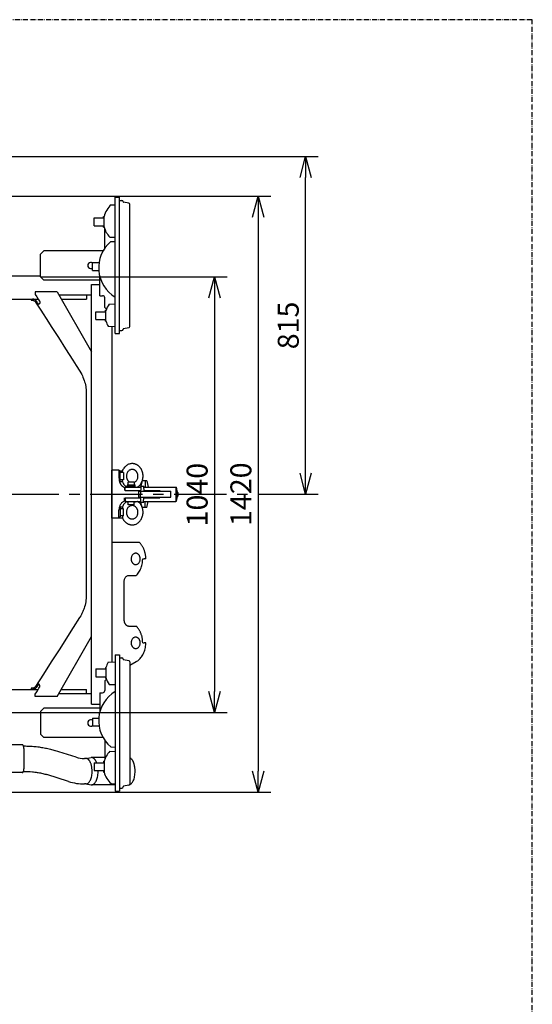
# Model space of a CAD drawing. Extents: x 0 to 7000, y 0 to 4950.
# Drawn here: x 5778 to 7000, y 2604 to 4950 of the extents above; entities that cross this region are included whole.
import ezdxf

# ---------------------------------------------------------------- set-up
doc = ezdxf.new("R2010")
doc.units = 0
doc.linetypes.add('CENTER', pattern=[2, 1.25, -0.25, 0.25, -0.25])
doc.linetypes.add('DASHDOT', pattern=[18.5, 12, -3, 0.5, -3])
doc.layers.get('0').update_dxf_attribs({"linetype": 'CONTINUOUS'})
doc.layers.get('Defpoints').update_dxf_attribs({"linetype": 'CONTINUOUS'})
doc.layers.add('001', color=7, linetype='CONTINUOUS')
doc.dimstyles.new('stype', dxfattribs={"dimtxt": 50, "dimasz": 50, "dimexe": 30, "dimexo": 0.625, "dimgap": 10, "dimtad": 1, "dimdec": 0, "dimdsep": 46, "dimtxsty": 'STANDARD', "dimblk": 'OPEN30', "dimcen": 2.5, "dimclrd": 7, "dimclre": 7, "dimclrt": 7, "dimadec": 0, "dimazin": 0, "dimtfac": 1, "dimtdec": 0, "dimtmove": 0, "dimatfit": 3, "dimfxl": 1, "dimarcsym": 0})

# ---------------------------------------------------------------- blocks, each defined once
blk = doc.blocks.new('_Open30')
at = {"color": 0, "linetype": 'ByBlock', "lineweight": -2}
for p, q in [((-1, 0.268), (0, 0)), ((0, 0), (-1, -0.268)), ((0, 0), (-1, 0))]:
    blk.add_line(p, q, dxfattribs=at)
blk = doc.blocks.new('*D2')
at = {"color": 7, "lineweight": -2}
for p, q in [((5495.9, 4623.8), (6489.8, 4623.8)), ((6459.8, 3869.5), (6459.8, 4573.8)), ((6434.5, 3819.5), (6489.8, 3819.5))]:
    blk.add_line(p, q, dxfattribs=at)
at = {"layer": 'Defpoints', "color": 0}
for p in [(5495.3, 4623.8), (6459.8, 4623.8), (6433.9, 3819.5)]:
    blk.add_point(p, dxfattribs=at)
at = {"color": 7, "lineweight": -2, "xscale": 50, "yscale": 50, "zscale": 50}
for p, rotation in [((6459.8, 4623.8), 90), ((6459.8, 3819.5), 270)]:
    blk.add_blockref('_Open30', p, dxfattribs=dict(at, rotation=rotation))
at = {"color": 7, "insert": (6424.8, 4221.6), "char_height": 50, "attachment_point": 5, "rotation": 90}
blk.add_mtext('815', dxfattribs=at)
blk = doc.blocks.new('*D12')
at = {"color": 7, "lineweight": -2}
for p, q in [((5828.6, 4337.5), (6272.6, 4337.5)), ((6242.6, 4287.5), (6242.6, 3349.5)), ((5828.6, 3299.5), (6272.6, 3299.5))]:
    blk.add_line(p, q, dxfattribs=at)
at = {"layer": 'Defpoints', "color": 0}
for p in [(5827.9, 4337.5), (5827.9, 3299.5), (6242.6, 3299.5)]:
    blk.add_point(p, dxfattribs=at)
at = {"color": 7, "lineweight": -2, "xscale": 50, "yscale": 50, "zscale": 50}
for p, rotation in [((6242.6, 4337.5), 90), ((6242.6, 3299.5), 270)]:
    blk.add_blockref('_Open30', p, dxfattribs=dict(at, rotation=rotation))
at = {"color": 7, "insert": (6207.6, 3818.5), "char_height": 50, "attachment_point": 5, "rotation": 90}
blk.add_mtext('1040', dxfattribs=at)
blk = doc.blocks.new('*D13')
at = {"color": 7, "lineweight": -2}
for p, q in [((5367.3, 4529.5), (6376.9, 4529.5)), ((6346.9, 4479.5), (6346.9, 3159.5)), ((5367.3, 3109.5), (6376.9, 3109.5))]:
    blk.add_line(p, q, dxfattribs=at)
at = {"layer": 'Defpoints', "color": 0}
for p in [(5366.7, 4529.5), (5366.7, 3109.5), (6346.9, 3109.5)]:
    blk.add_point(p, dxfattribs=at)
at = {"color": 7, "lineweight": -2, "xscale": 50, "yscale": 50, "zscale": 50}
for p, rotation in [((6346.9, 4529.5), 90), ((6346.9, 3109.5), 270)]:
    blk.add_blockref('_Open30', p, dxfattribs=dict(at, rotation=rotation))
at = {"color": 7, "insert": (6311.9, 3819.5), "char_height": 50, "attachment_point": 5, "rotation": 90}
blk.add_mtext('1420', dxfattribs=at)

msp = doc.modelspace()

# ---------------------------------------------------------------- linework, layer by layer
at = {"color": 7, "linetype": 'DASHDOT'}
for p, q in [((7000, 4950), (0, 4950)), ((7000, 0), (7000, 4950))]:
    msp.add_line(p, q, dxfattribs=at)
at = {"color": 7, "ltscale": 0.014375}
for p, q in [((5996.4, 4508.9), (6005.9, 4509.3)), ((5996.4, 3130), (6005.9, 3129.7))]:
    msp.add_line(p, q, dxfattribs=at)
at = {"color": 7, "ltscale": 0.015}
for p, q in [((6005.9, 4527), (6015.9, 4527)), ((6005.9, 4202), (6015.9, 4202)), ((6005.9, 3437), (6015.9, 3437)), ((6005.9, 3112), (6015.9, 3112))]:
    msp.add_line(p, q, dxfattribs=at)
at = {"color": 7, "ltscale": 0.4875}
for p, q in [((6005.9, 4202), (6005.9, 4527)), ((6015.9, 4202), (6015.9, 4527)), ((6005.9, 3437), (6005.9, 3112)), ((6015.9, 3437), (6015.9, 3112))]:
    msp.add_line(p, q, dxfattribs=at)
at = {"color": 7, "ltscale": 0.009}
for p, q in [((6015.9, 4519.5), (6021.9, 4519.5)), ((6015.9, 4209.5), (6021.9, 4209.5)), ((6015.9, 3429.5), (6021.9, 3429.5)), ((6015.9, 3119.5), (6021.9, 3119.5))]:
    msp.add_line(p, q, dxfattribs=at)
at = {"color": 7, "ltscale": 0.000256}
for p, q in [((6024.9, 4516.3), (6024.9, 4516.5)), ((6024.9, 4212.5), (6024.9, 4212.6)), ((6024.9, 3426.5), (6024.9, 3426.3)), ((6024.9, 3122.6), (6024.9, 3122.5))]:
    msp.add_line(p, q, dxfattribs=at)
at = {"color": 7, "ltscale": 0.019383}
for p, q in [((6038.4, 4512.9), (6025.7, 4515.3)), ((6038.4, 4216), (6025.7, 4213.6)), ((6038.4, 3422.9), (6025.7, 3425.3)), ((6038.4, 3126), (6025.7, 3123.6))]:
    msp.add_line(p, q, dxfattribs=at)
at = {"color": 7, "ltscale": 0.436534}
for p, q in [((6040.9, 4219), (6040.9, 4510)), ((6040.9, 3420), (6040.9, 3129))]:
    msp.add_line(p, q, dxfattribs=at)
at = {"color": 7, "ltscale": 0.00225}
for p, q in [((5977.9, 4481.5), (5979.4, 4481.5)), ((5977.9, 4455.5), (5979.4, 4455.5)), ((5982.4, 4258), (5983.9, 4258)), ((5982.4, 4232), (5983.9, 4232)), ((5982.4, 3407), (5983.9, 3407)), ((5982.4, 3381), (5983.9, 3381)), ((5977.9, 3183.5), (5979.4, 3183.5)), ((5977.9, 3157.5), (5979.4, 3157.5))]:
    msp.add_line(p, q, dxfattribs=at)
at = {"color": 7, "ltscale": 0.005624}
msp.add_line((5977.9, 4477.7), (5977.9, 4481.5), dxfattribs=at)
at = {"color": 7, "ltscale": 0.038999}
msp.add_line((5979.4, 4455.5), (5979.4, 4481.5), dxfattribs=at)
at = {"color": 7, "ltscale": 0.03375}
for p, q in [((5955.4, 4477.7), (5977.9, 4477.7)), ((5955.4, 4459.2), (5977.9, 4459.2)), ((5959.9, 4254.2), (5982.4, 4254.2)), ((5959.9, 4235.7), (5982.4, 4235.7)), ((5959.9, 3403.2), (5982.4, 3403.2)), ((5959.9, 3384.7), (5982.4, 3384.7)), ((5955.4, 3179.7), (5977.9, 3179.7)), ((5955.4, 3161.2), (5977.9, 3161.2))]:
    msp.add_line(p, q, dxfattribs=at)
at = {"color": 7, "ltscale": 0.02775}
for p, q in [((5955.4, 4459.2), (5955.4, 4477.7)), ((5951.9, 4352.7), (5951.9, 4371.2)), ((5959.9, 4235.7), (5959.9, 4254.2)), ((5959.9, 3403.2), (5959.9, 3384.7)), ((5951.9, 3286.2), (5951.9, 3267.7)), ((5955.4, 3179.7), (5955.4, 3161.2))]:
    msp.add_line(p, q, dxfattribs=at)
at = {"color": 7, "ltscale": 0.005625}
for p, q in [((5977.9, 4455.5), (5977.9, 4459.2)), ((5982.4, 4254.2), (5982.4, 4258)), ((5982.4, 4232), (5982.4, 4235.7)), ((5982.4, 3407), (5982.4, 3403.2)), ((5982.4, 3384.7), (5982.4, 3381)), ((5977.9, 3183.5), (5977.9, 3179.7)), ((5977.9, 3161.2), (5977.9, 3157.5))]:
    msp.add_line(p, q, dxfattribs=at)
at = {"color": 7, "ltscale": 0.069027}
for p, q in [((5980.9, 4405.6), (5980.9, 4451.6)), ((5980.9, 3233.4), (5980.9, 3187.3))]:
    msp.add_line(p, q, dxfattribs=at)
at = {"color": 7, "ltscale": 0.018981}
for p, q in [((5993.3, 4432), (6005.9, 4431.5)), ((5993.3, 3206.9), (6005.9, 3207.4))]:
    msp.add_line(p, q, dxfattribs=at)
at = {"color": 7, "ltscale": 0.01587}
for p, q in [((5995.4, 4421.4), (6005.9, 4421.8)), ((5995.4, 3217.5), (6005.9, 3217.1))]:
    msp.add_line(p, q, dxfattribs=at)
at = {"color": 7, "ltscale": 0.01697}
for p, q in [((5835.9, 4399.5), (5827.9, 4391.5)), ((5827.9, 4337.5), (5835.9, 4329.5)), ((5827.9, 3301.5), (5835.9, 3309.5)), ((5835.9, 3239.5), (5827.9, 3247.5))]:
    msp.add_line(p, q, dxfattribs=at)
at = {"color": 7, "ltscale": 0.081}
msp.add_line((5827.9, 4337.5), (5827.9, 4391.5), dxfattribs=at)
at = {"color": 7, "ltscale": 0.211671}
for p, q in [((5977, 4399.5), (5835.9, 4399.5)), ((5977, 3239.5), (5835.9, 3239.5))]:
    msp.add_line(p, q, dxfattribs=at)
at = {"color": 7, "ltscale": 0.023035}
for p, q in [((5951.9, 4371.2), (5967.2, 4371.2)), ((5951.9, 3267.7), (5967.2, 3267.7))]:
    msp.add_line(p, q, dxfattribs=at)
at = {"color": 7, "ltscale": 0.022044}
for p, q in [((5951.9, 4352.7), (5966.6, 4352.7)), ((5951.9, 3286.2), (5966.6, 3286.2))]:
    msp.add_line(p, q, dxfattribs=at)
at = {"color": 4, "ltscale": 0.315}
msp.add_line((5617.9, 4339.5), (5827.9, 4339.5), dxfattribs=at)
at = {"color": 7, "ltscale": 0.19944}
for p, q in [((5968.9, 4329.5), (5835.9, 4329.5)), ((5968.9, 3309.5), (5835.9, 3309.5))]:
    msp.add_line(p, q, dxfattribs=at)
at = {"color": 4}
for p, q in [((5949.7, 3319.5), (5949.7, 4319.5)), ((5997.9, 4219.2), (5997.9, 3419.7)), ((5079.1, 3354.5), (5822.3, 3354.5))]:
    msp.add_line(p, q, dxfattribs=at)
at = {"color": 4, "ltscale": 0.02874}
for p, q in [((5949.7, 4319.5), (5968.9, 4319.5)), ((5949.7, 3319.5), (5968.9, 3319.5))]:
    msp.add_line(p, q, dxfattribs=at)
at = {"color": 7, "ltscale": 0.069563}
msp.add_line((5968.9, 4292.5), (5968.9, 4338.8), dxfattribs=at)
at = {"color": 212, "ltscale": 0.24748}
for p, q in [((5867.2, 4301.5), (5949.7, 4158.6)), ((5867.2, 3337.5), (5949.7, 3480.3))]:
    msp.add_line(p, q, dxfattribs=at)
at = {"color": 212, "ltscale": 0.117692}
for p, q in [((5871.3, 4294.5), (5949.7, 4294.5)), ((5871.3, 3344.5), (5949.7, 3344.5))]:
    msp.add_line(p, q, dxfattribs=at)
at = {"color": 212, "ltscale": 0.015}
for p, q in [((5937.4, 4294.5), (5937.4, 4284.5)), ((5937.4, 3344.5), (5937.4, 3354.5))]:
    msp.add_line(p, q, dxfattribs=at)
at = {"color": 4, "ltscale": 0.376347}
msp.add_line((5571.4, 4284.5), (5822.3, 4284.5), dxfattribs=at)
at = {"color": 212, "ltscale": 0.090463}
for p, q in [((5877, 4284.5), (5937.4, 4284.5)), ((5877, 3354.5), (5937.4, 3354.5))]:
    msp.add_line(p, q, dxfattribs=at)
at = {"color": 7, "ltscale": 0.0105}
for p, q in [((5968.9, 4292.5), (5975.9, 4292.5)), ((5968.9, 3346.5), (5975.9, 3346.5))]:
    msp.add_line(p, q, dxfattribs=at)
at = {"color": 7, "ltscale": 0.03525}
for p, q in [((5980.9, 4264), (5980.9, 4287.5)), ((5980.9, 3375), (5980.9, 3351.5))]:
    msp.add_line(p, q, dxfattribs=at)
at = {"color": 7, "ltscale": 0.022236}
for p, q in [((5991.1, 4272.4), (6005.9, 4273)), ((5991.1, 3366.5), (6005.9, 3366))]:
    msp.add_line(p, q, dxfattribs=at)
at = {"color": 7, "ltscale": 0.008512}
for p, q in [((5984.9, 4260), (5980.9, 4264)), ((5984.9, 3379), (5980.9, 3375))]:
    msp.add_line(p, q, dxfattribs=at)
at = {"color": 7, "ltscale": 0.039}
for p, q in [((5983.9, 4232), (5983.9, 4258)), ((5983.9, 3407), (5983.9, 3381)), ((5979.4, 3183.5), (5979.4, 3157.5))]:
    msp.add_line(p, q, dxfattribs=at)
at = {"color": 7, "ltscale": 0.025353}
for p, q in [((5989, 4219.5), (6005.9, 4218.9)), ((5989, 3419.4), (6005.9, 3420))]:
    msp.add_line(p, q, dxfattribs=at)
at = {"color": 212}
msp.add_line((5936.8, 4060.3), (5936.8, 3578.7), dxfattribs=at)
at = {"color": 3, "ltscale": 0.171}
msp.add_line((5997.9, 3762.5), (5997.9, 3876.5), dxfattribs=at)
at = {"color": 3, "ltscale": 0.02625}
for p, q in [((6015.4, 3876.5), (5997.9, 3876.5)), ((6015.4, 3762.5), (5997.9, 3762.5))]:
    msp.add_line(p, q, dxfattribs=at)
at = {"color": 3, "ltscale": 0.028374}
for p, q in [((6014.4, 3876.5), (6014.4, 3857.5)), ((6014.4, 3762.5), (6014.4, 3781.4))]:
    msp.add_line(p, q, dxfattribs=at)
at = {"color": 3, "ltscale": 0.00525}
for p, q in [((6014.4, 3873.5), (6017.9, 3873.5)), ((6014.4, 3765.5), (6017.9, 3765.5))]:
    msp.add_line(p, q, dxfattribs=at)
at = {"color": 3, "ltscale": 0.0045}
for p, q in [((6015.4, 3876.5), (6015.4, 3873.5)), ((6015.4, 3762.5), (6015.4, 3765.5))]:
    msp.add_line(p, q, dxfattribs=at)
at = {"color": 3, "ltscale": 0.012}
for p, q in [((6015.4, 3875.5), (6023.4, 3875.5)), ((6025.9, 3871), (6017.9, 3871)), ((6025.9, 3854), (6017.9, 3854)), ((6027.9, 3836), (6027.9, 3828)), ((6029.4, 3828.5), (6029.4, 3836.5)), ((6027.9, 3803), (6027.9, 3811)), ((6029.4, 3810.5), (6029.4, 3802.5)), ((6025.9, 3785), (6017.9, 3785)), ((6015.4, 3763.5), (6023.4, 3763.5)), ((6025.9, 3768), (6017.9, 3768))]:
    msp.add_line(p, q, dxfattribs=at)
at = {"color": 3, "ltscale": 0.033}
for p, q in [((6017.9, 3851.5), (6017.9, 3873.5)), ((6017.9, 3787.5), (6017.9, 3765.5))]:
    msp.add_line(p, q, dxfattribs=at)
at = {"color": 3, "ltscale": 0.00675}
for p, q in [((6023.4, 3871), (6023.4, 3875.5)), ((6023.4, 3849.5), (6023.4, 3854)), ((6023.4, 3789.5), (6023.4, 3785)), ((6023.4, 3768), (6023.4, 3763.5))]:
    msp.add_line(p, q, dxfattribs=at)
at = {"color": 3, "ltscale": 0.0255}
for p, q in [((6025.9, 3871), (6025.9, 3854)), ((6025.9, 3768), (6025.9, 3785))]:
    msp.add_line(p, q, dxfattribs=at)
at = {"color": 3, "ltscale": 0.0015}
for p, q in [((6015.4, 3857.5), (6014.4, 3857.5)), ((6015.4, 3781.4), (6014.4, 3781.4))]:
    msp.add_line(p, q, dxfattribs=at)
at = {"color": 3, "ltscale": 0.004013}
for p, q in [((6015.4, 3857.5), (6015.4, 3854.9)), ((6015.4, 3781.4), (6015.4, 3784.1))]:
    msp.add_line(p, q, dxfattribs=at)
at = {"color": 3, "ltscale": 0.003364}
for p, q in [((6015.7, 3851.5), (6017.9, 3851.5)), ((6015.7, 3787.5), (6017.9, 3787.5))]:
    msp.add_line(p, q, dxfattribs=at)
at = {"color": 3, "ltscale": 0.011015}
for p, q in [((6016.1, 3849.5), (6023.4, 3849.5)), ((6016.1, 3789.5), (6023.4, 3789.5))]:
    msp.add_line(p, q, dxfattribs=at)
at = {"color": 3, "ltscale": 0.021}
for p, q in [((6050.9, 3848.5), (6036.9, 3848.5)), ((6061.3, 3826.5), (6061.3, 3812.5)), ((6138.2, 3812.5), (6138.2, 3826.5)), ((6050.9, 3794.2), (6036.9, 3794.2))]:
    msp.add_line(p, q, dxfattribs=at)
at = {"color": 3, "ltscale": 0.009574}
for p, q in [((6036.9, 3842.1), (6036.9, 3848.5)), ((6050.9, 3848.5), (6050.9, 3842.1))]:
    msp.add_line(p, q, dxfattribs=at)
at = {"color": 3, "ltscale": 0.022465}
for p, q in [((6069.9, 3851), (6066.2, 3836.5)), ((6069.9, 3788), (6066.2, 3802.5))]:
    msp.add_line(p, q, dxfattribs=at)
at = {"color": 3, "ltscale": 0.016622}
for p, q in [((6081, 3851), (6069.9, 3851)), ((6081, 3788), (6069.9, 3788))]:
    msp.add_line(p, q, dxfattribs=at)
at = {"color": 3, "ltscale": 0.02175}
for p, q in [((6076.9, 3851), (6076.9, 3836.5)), ((6076.9, 3788), (6076.9, 3802.5))]:
    msp.add_line(p, q, dxfattribs=at)
at = {"color": 3, "ltscale": 0.022466}
for p, q in [((6081, 3851), (6084.8, 3836.5)), ((6081, 3788), (6084.8, 3802.5))]:
    msp.add_line(p, q, dxfattribs=at)
at = {"color": 3, "ltscale": 0.00225}
for p, q in [((6029.4, 3830), (6027.9, 3830)), ((6029.4, 3809), (6027.9, 3809))]:
    msp.add_line(p, q, dxfattribs=at)
at = {"color": 3, "ltscale": 0.056634}
for p, q in [((6029.4, 3836.5), (6067.2, 3836.5)), ((6029.4, 3802.5), (6067.2, 3802.5))]:
    msp.add_line(p, q, dxfattribs=at)
at = {"color": 3, "ltscale": 0.055897}
for p, q in [((6029.4, 3828.5), (6066.7, 3828.5)), ((6029.4, 3810.5), (6066.7, 3810.5))]:
    msp.add_line(p, q, dxfattribs=at)
at = {"color": 3, "ltscale": 0.030001}
for p, q in [((6033.9, 3839.5), (6053.9, 3839.5)), ((6053.9, 3801.3), (6033.9, 3801.3))]:
    msp.add_line(p, q, dxfattribs=at)
at = {"color": 3, "ltscale": 0.010501}
msp.add_line((6040.5, 3837.1), (6033.9, 3839.5), dxfattribs=at)
at = {"color": 3, "ltscale": 0.003946}
msp.add_line((6036.9, 3842.1), (6034.4, 3841.3), dxfattribs=at)
at = {"color": 3, "ltscale": 0.0285}
for p, q in [((6053.4, 3841.3), (6034.4, 3841.3)), ((6053.4, 3839.5), (6034.4, 3839.5))]:
    msp.add_line(p, q, dxfattribs=at)
at = {"color": 3, "ltscale": 0.0027}
for p, q in [((6034.4, 3841.3), (6034.4, 3839.5)), ((6053.4, 3839.5), (6053.4, 3841.3))]:
    msp.add_line(p, q, dxfattribs=at)
at = {"color": 3, "ltscale": 0.002861}
for p, q in [((6036.9, 3836.5), (6036.9, 3838.4)), ((6050.9, 3836.5), (6050.9, 3838.4))]:
    msp.add_line(p, q, dxfattribs=at)
at = {"color": 3, "ltscale": 0.0105}
msp.add_line((6047.4, 3837.1), (6053.9, 3839.5), dxfattribs=at)
at = {"color": 3, "ltscale": 0.003945}
msp.add_line((6050.9, 3842.1), (6053.4, 3841.3), dxfattribs=at)
at = {"color": 3, "ltscale": 0.11538}
for p, q in [((6061.3, 3826.5), (6138.2, 3826.5)), ((6061.3, 3812.5), (6138.2, 3812.5))]:
    msp.add_line(p, q, dxfattribs=at)
at = {"color": 3, "ltscale": 0.028554}
for p in [(6067.3, 3838.5), (6067.3, 3800.5)]:
    msp.add_line(p, (6066.1, 3819.5), dxfattribs=at)
at = {"color": 3, "ltscale": 0.00975}
for p, q in [((6067.3, 3838.5), (6073.8, 3838.5)), ((6067.3, 3800.5), (6073.8, 3800.5))]:
    msp.add_line(p, q, dxfattribs=at)
at = {"color": 3, "ltscale": 0.018034}
for p, q in [((6073.7, 3838.5), (6074.4, 3826.5)), ((6073.7, 3800.5), (6074.4, 3812.5))]:
    msp.add_line(p, q, dxfattribs=at)
at = {"color": 3, "ltscale": 0.114313}
for p, q in [((6073.8, 3836.5), (6150, 3836.5)), ((6073.8, 3802.5), (6150, 3802.5))]:
    msp.add_line(p, q, dxfattribs=at)
at = {"color": 3, "ltscale": 0.056576}
for p, q in [((6074.3, 3828.5), (6112, 3828.5)), ((6074.3, 3810.5), (6112, 3810.5))]:
    msp.add_line(p, q, dxfattribs=at)
at = {"color": 3, "ltscale": 0.003}
for p, q in [((6112, 3828.5), (6112, 3826.5)), ((6112, 3810.5), (6112, 3812.5))]:
    msp.add_line(p, q, dxfattribs=at)
at = {"color": 3, "ltscale": 0.051}
msp.add_line((6150, 3836.5), (6150, 3802.5), dxfattribs=at)
at = {"color": 3, "ltscale": 0.002707}
for p, q in [((6150, 3836), (6151.8, 3836)), ((6150, 3803), (6151.8, 3803))]:
    msp.add_line(p, q, dxfattribs=at)
at = {"color": 3, "ltscale": 0.0018}
for p, q in [((6033.9, 3802.5), (6033.9, 3801.3)), ((6053.9, 3801.3), (6053.9, 3802.5))]:
    msp.add_line(p, q, dxfattribs=at)
at = {"color": 3, "ltscale": 0.004621}
msp.add_line((6033.9, 3801.3), (6036.9, 3800.6), dxfattribs=at)
at = {"color": 3, "ltscale": 0.009604}
for p, q in [((6036.9, 3794.2), (6036.9, 3800.6)), ((6050.9, 3794.2), (6050.9, 3800.6))]:
    msp.add_line(p, q, dxfattribs=at)
at = {"color": 3, "ltscale": 0.00462}
msp.add_line((6050.9, 3800.6), (6053.9, 3801.3), dxfattribs=at)
at = {"color": 7, "ltscale": 0.097359}
msp.add_line((5997.9, 3705.5), (6062.8, 3705.5), dxfattribs=at)
at = {"color": 7, "ltscale": 0.00479}
for p, q in [((6071.4, 3665.5), (6074.6, 3665.5)), ((6071.4, 3465.5), (6074.6, 3465.5))]:
    msp.add_line(p, q, dxfattribs=at)
at = {"color": 7, "ltscale": 0.006321}
for p, q in [((6078.8, 3665.5), (6074.6, 3665.5)), ((6078.8, 3465.5), (6074.6, 3465.5))]:
    msp.add_line(p, q, dxfattribs=at)
at = {"color": 7, "ltscale": 0.025151}
for p, q in [((6038.7, 3625.5), (6055.4, 3625.5)), ((6038.7, 3505.5), (6055.4, 3505.5))]:
    msp.add_line(p, q, dxfattribs=at)
at = {"color": 7, "ltscale": 0.135}
msp.add_line((6026.7, 3610.5), (6026.7, 3520.5), dxfattribs=at)
at = {"color": 7, "ltscale": 0.025515}
msp.add_line((6055.6, 3420.1), (6040.9, 3411.6), dxfattribs=at)
at = {"color": 7, "ltscale": 0.069562}
msp.add_line((5968.9, 3346.5), (5968.9, 3300.1), dxfattribs=at)
at = {"color": 4, "ltscale": 0.314999}
msp.add_line((5617.9, 3299.5), (5827.9, 3299.5), dxfattribs=at)
at = {"color": 7, "ltscale": 0.081001}
msp.add_line((5827.9, 3301.5), (5827.9, 3247.5), dxfattribs=at)
at = {"color": 30, "ltscale": 0.036455}
msp.add_line((5784.4, 3222.7), (5760.1, 3222.7), dxfattribs=at)
at = {"color": 30, "ltscale": 0.002214}
msp.add_line((5787.2, 3219.7), (5788.7, 3219.7), dxfattribs=at)
at = {"color": 30, "ltscale": 0.07275}
msp.add_line((5788.2, 3213.7), (5788.2, 3165.2), dxfattribs=at)
at = {"color": 30, "ltscale": 0.081826}
msp.add_line((5913.1, 3192.7), (5861.1, 3209.1), dxfattribs=at)
at = {"color": 7, "ltscale": 0.019128}
for p, q in [((5936, 3189.7), (5948.5, 3191.9)), ((5936, 3129.2), (5948.5, 3127.1))]:
    msp.add_line(p, q, dxfattribs=at)
at = {"color": 7, "ltscale": 0.046708}
msp.add_line((5980.9, 3192), (5949.8, 3192), dxfattribs=at)
at = {"color": 7, "ltscale": 0.006207}
for p, q in [((5936.5, 3189.7), (5932.4, 3189.7)), ((5936.5, 3129.2), (5932.4, 3129.2))]:
    msp.add_line(p, q, dxfattribs=at)
at = {"color": 30, "ltscale": 0.036454}
msp.add_line((5784.4, 3156.2), (5760.1, 3156.2), dxfattribs=at)
at = {"color": 30, "ltscale": 0.002213}
msp.add_line((5787.2, 3159.2), (5788.7, 3159.2), dxfattribs=at)
at = {"color": 30, "ltscale": 0.081827}
msp.add_line((5894.9, 3135), (5842.9, 3151.4), dxfattribs=at)
at = {"color": 7, "ltscale": 0.084268}
msp.add_line((6005.9, 3127), (5949.8, 3127), dxfattribs=at)
at = {"color": 212}
for points in [[(5867.2, 4301.5), (5841.4, 4301.5), (5815.5, 4301.5), (5815.5, 4301.5), (5815.4, 4301.4), (5815.3, 4301.4), (5815.3, 4301.3), (5815.2, 4301.2), (5815.2, 4298.4), (5815.2, 4295.7), (5815.2, 4295.6), (5815.3, 4295.5), (5818.8, 4290), (5822.3, 4284.5), (5824, 4281.8), (5825.7, 4279.2), (5826.1, 4278.5), (5826.3, 4277.8), (5826.5, 4276.9), (5826.5, 4276.2), (5826.4, 4275.8), (5826.3, 4275.4), (5826.2, 4275.1), (5826.1, 4274.7), (5826, 4274.4), (5825.8, 4274), (5825.6, 4273.7), (5825.4, 4273.4), (5825.1, 4273.2), (5824.9, 4272.9), (5824.6, 4272.7), (5824.3, 4272.4), (5823.8, 4272.1), (5823.3, 4271.8)], [(5805.2, 4284.5), (5805.2, 4283.2), (5805.2, 4281.9), (5805.2, 4281.8), (5805.3, 4281.7), (5805.4, 4281.6), (5805.5, 4281.6), (5807.1, 4281.6), (5808.6, 4281.6), (5809.4, 4281.5), (5810.1, 4281.5), (5810.7, 4281.3), (5811.2, 4281.2), (5812.4, 4280.8), (5813, 4280.4), (5813.9, 4279.9), (5814.7, 4279.2), (5815.5, 4278.4), (5815.9, 4278), (5816.2, 4277.5), (5816.3, 4277.4), (5828.6, 4258.1), (5847.2, 4229), (5853.5, 4219.2), (5870.5, 4192.5), (5887.5, 4165.8), (5904.5, 4139.2), (5913.1, 4125.8), (5921.5, 4112.5), (5923.8, 4108.7), (5926, 4104.8), (5926.8, 4103.1), (5927.6, 4101.5), (5929.1, 4098.1), (5930.6, 4094.5), (5931.9, 4090.7), (5932.9, 4087.5), (5933.9, 4083.8), (5934.8, 4080), (5935.5, 4076.2), (5935.8, 4074.2), (5936.1, 4072.2), (5936.3, 4070.3), (5936.5, 4068.3), (5936.6, 4066.4), (5936.7, 4064.4), (5936.8, 4060.4), (5936.8, 4060.3)], [(5823.3, 4271.8), (5821, 4275.4), (5818.8, 4278.9), (5818.3, 4279.6), (5817.8, 4280.2), (5816.9, 4281.2), (5816.7, 4281.4), (5815.6, 4282.2), (5814.5, 4283), (5814.4, 4283), (5813.2, 4283.6), (5811.9, 4284), (5811.2, 4284.2), (5810.5, 4284.3), (5809.8, 4284.4), (5809.1, 4284.5), (5808.6, 4284.5)], [(5936.8, 3578.7), (5936.8, 3576.7), (5936.7, 3574.7), (5936.5, 3570.8), (5936.1, 3566.9), (5935.6, 3563), (5934.8, 3559.1), (5934, 3555.3), (5932.9, 3551.5), (5931.8, 3547.7), (5931.1, 3545.8), (5930.4, 3544), (5929.7, 3542.1), (5928.9, 3540.3), (5928.1, 3538.5), (5927.3, 3536.7), (5926.4, 3535), (5925.5, 3533.2), (5924.6, 3531.5), (5923.6, 3529.8), (5921.6, 3526.4), (5921.3, 3526), (5921, 3525.5), (5905.9, 3501.8), (5872.1, 3449), (5853.5, 3419.8), (5834.9, 3390.7), (5816.3, 3361.6), (5816, 3361.1), (5815.6, 3360.6), (5814.8, 3359.8), (5814.7, 3359.7), (5813.9, 3359), (5813, 3358.5), (5811.9, 3358), (5811.4, 3357.8), (5810.8, 3357.6), (5809.6, 3357.4), (5808.6, 3357.4), (5807.2, 3357.4), (5805.7, 3357.4), (5805.5, 3357.4), (5805.4, 3357.3), (5805.3, 3357.3), (5805.2, 3357.2), (5805.2, 3357.1), (5805.2, 3355.8), (5805.2, 3354.5)], [(5823.3, 3367.1), (5821, 3363.6), (5818.8, 3360), (5818.3, 3359.3), (5817.8, 3358.7), (5816.9, 3357.7), (5816.7, 3357.5), (5815.6, 3356.7), (5814.5, 3356), (5814.4, 3355.9), (5813.2, 3355.3), (5811.8, 3354.9), (5811.2, 3354.7), (5810.5, 3354.6), (5809.8, 3354.5), (5809.1, 3354.5), (5808.6, 3354.5)], [(5867.2, 3337.5), (5841.4, 3337.5), (5821.6, 3337.5), (5815.5, 3337.5), (5815.5, 3337.5), (5815.4, 3337.5), (5815.3, 3337.6), (5815.3, 3337.7), (5815.2, 3337.8), (5815.2, 3340.5), (5815.2, 3343.2), (5815.2, 3343.3), (5815.3, 3343.4), (5818.8, 3348.9), (5822.3, 3354.5), (5824, 3357.1), (5825.7, 3359.7), (5826.1, 3360.4), (5826.3, 3361.2), (5826.5, 3362), (5826.5, 3362.8), (5826.4, 3363.1), (5826.3, 3363.5), (5826.2, 3363.9), (5826.1, 3364.2), (5826, 3364.6), (5825.8, 3364.9), (5825.6, 3365.2), (5825.4, 3365.5), (5825.1, 3365.8), (5824.9, 3366), (5824.6, 3366.3), (5824.3, 3366.5), (5823.8, 3366.8), (5823.3, 3367.1)]]:
    msp.add_lwpolyline(points, dxfattribs=at)
at = {"color": 3}
for points in [[(6059.3, 3836.5), (6061, 3837.7), (6062.5, 3839), (6064, 3840.5), (6065.4, 3842.1), (6066.7, 3843.8), (6067.9, 3845.6), (6068.9, 3847.6), (6069.8, 3849.7), (6070.6, 3851.8), (6071.3, 3854), (6071.8, 3856.3), (6072.1, 3858.6), (6072.3, 3860.9), (6072.3, 3863.3), (6072.3, 3864.5), (6072.2, 3865.6), (6072.1, 3866.8), (6071.9, 3868), (6071.7, 3869.1), (6071.4, 3870.3), (6071.2, 3871.4), (6070.8, 3872.5), (6070.5, 3873.6), (6070.1, 3874.7), (6069.7, 3875.7), (6069.2, 3876.8), (6068.7, 3877.8), (6068.2, 3878.8), (6067.6, 3879.7), (6067, 3880.6), (6066.4, 3881.5), (6065.7, 3882.4), (6065.1, 3883.3), (6064.4, 3884.1), (6063.7, 3884.8), (6062.9, 3885.6), (6062.1, 3886.3), (6061.4, 3887), (6060.5, 3887.6), (6059.7, 3888.2), (6058.9, 3888.7), (6058, 3889.3), (6057.2, 3889.7), (6056.3, 3890.2), (6055.4, 3890.6), (6054.5, 3891), (6053.6, 3891.3), (6052.6, 3891.6), (6051.7, 3891.8), (6050.8, 3892), (6049.8, 3892.2), (6048.9, 3892.3), (6047.9, 3892.4), (6047, 3892.5), (6046, 3892.5), (6045.1, 3892.4), (6043.2, 3892.2), (6041.3, 3891.9), (6039.5, 3891.4), (6037.6, 3890.7), (6035.9, 3889.9), (6034.1, 3888.9), (6032.5, 3887.8), (6030.9, 3886.6), (6029.3, 3885.1), (6027.9, 3883.6), (6026.6, 3881.9), (6025.3, 3880.1), (6024.2, 3878.2), (6023.2, 3876.2), (6022.9, 3875.3)], [(6050.9, 3847.4), (6052.2, 3848), (6053.5, 3848.7), (6054.6, 3849.6), (6055.7, 3850.7), (6056.7, 3851.9), (6057.6, 3853.2), (6058.4, 3854.6), (6059.1, 3856.1), (6059.6, 3857.7), (6059.9, 3859.4), (6060.2, 3861.1), (6060.2, 3862.8), (6060.2, 3863.7), (6060.1, 3864.5), (6060, 3865.4), (6059.8, 3866.2), (6059.6, 3867), (6059.4, 3867.9), (6059.1, 3868.6), (6058.8, 3869.4), (6058.5, 3870.2), (6058.1, 3870.9), (6057.7, 3871.6), (6057.3, 3872.3), (6056.8, 3872.9), (6056.3, 3873.6), (6055.8, 3874.2), (6055.3, 3874.7), (6054.7, 3875.2), (6054.1, 3875.7), (6053.5, 3876.1), (6052.9, 3876.6), (6052.3, 3876.9), (6051.6, 3877.3), (6051, 3877.5), (6050.3, 3877.8), (6049.6, 3878), (6049, 3878.2), (6048.3, 3878.3), (6047.6, 3878.4), (6046.9, 3878.5), (6046.2, 3878.5), (6045.5, 3878.4), (6044.8, 3878.4), (6043.4, 3878.1), (6042.1, 3877.7), (6040.8, 3877.1), (6039.5, 3876.4), (6038.3, 3875.5), (6037.2, 3874.5), (6036.2, 3873.4), (6035.3, 3872.1), (6034.5, 3870.7), (6033.8, 3869.2), (6033.2, 3867.6), (6032.8, 3866), (6032.6, 3864.3), (6032.5, 3862.6), (6032.5, 3861.7), (6032.6, 3860.9), (6032.7, 3860), (6032.8, 3859.2), (6033, 3858.3), (6033.2, 3857.5), (6033.4, 3856.7), (6033.7, 3855.9), (6034, 3855.1), (6034.4, 3854.4), (6034.8, 3853.7), (6035.2, 3853), (6035.6, 3852.3), (6036.1, 3851.7), (6036.6, 3851.1), (6037.1, 3850.5), (6037.7, 3850), (6038.3, 3849.5), (6038.9, 3849), (6039.5, 3848.6), (6039.6, 3848.5)], [(6015.4, 3854.9), (6015.4, 3853.9), (6015.5, 3853), (6015.6, 3852), (6015.7, 3851.1), (6015.9, 3850.2), (6016.1, 3849.2), (6016.4, 3848.3), (6016.7, 3847.5), (6017, 3846.6), (6017.4, 3845.8), (6017.8, 3844.9), (6018.2, 3844.1), (6018.7, 3843.4), (6019.1, 3842.6), (6019.7, 3841.9), (6020.2, 3841.2), (6020.8, 3840.6), (6021.4, 3840), (6022, 3839.4), (6022.6, 3838.9), (6023.3, 3838.4), (6024, 3837.9), (6024.7, 3837.4), (6025.4, 3837), (6026.1, 3836.7), (6026.8, 3836.4), (6027.9, 3836)], [(6022.9, 3849.6), (6023.3, 3848.6), (6023.8, 3847.6), (6024.3, 3846.6), (6024.9, 3845.6), (6025.4, 3844.7), (6026, 3843.7), (6026.7, 3842.9), (6027.3, 3842), (6028, 3841.2), (6028.7, 3840.4), (6029.5, 3839.6), (6030.2, 3838.9), (6031, 3838.2), (6031.8, 3837.6), (6033.4, 3836.5)], [(6027.9, 3803), (6026.4, 3802.4), (6025, 3801.7), (6023.6, 3800.8), (6022.3, 3799.8), (6021.1, 3798.7), (6020, 3797.4), (6018.9, 3796), (6018, 3794.4), (6017.2, 3792.8), (6016.6, 3791.1), (6016.1, 3789.3), (6015.7, 3787.5), (6015.5, 3785.6), (6015.4, 3784.1)], [(6033.4, 3802.5), (6031.7, 3801.3), (6030.2, 3799.9), (6028.7, 3798.5), (6027.3, 3796.9), (6026, 3795.1), (6024.8, 3793.3), (6023.8, 3791.3), (6022.9, 3789.3)], [(6022.9, 3763.6), (6023.3, 3762.6), (6023.8, 3761.6), (6024.3, 3760.6), (6024.9, 3759.6), (6025.4, 3758.7), (6026, 3757.7), (6026.7, 3756.9), (6027.3, 3756), (6028, 3755.2), (6028.7, 3754.4), (6029.5, 3753.6), (6030.2, 3752.9), (6031, 3752.2), (6031.8, 3751.6), (6032.6, 3751), (6033.5, 3750.4), (6034.3, 3749.9), (6035.2, 3749.4), (6036.1, 3748.9), (6037, 3748.5), (6037.9, 3748.1), (6038.8, 3747.8), (6039.7, 3747.5), (6040.6, 3747.2), (6041.6, 3747), (6042.5, 3746.8), (6043.4, 3746.7), (6044.4, 3746.6), (6045.3, 3746.5), (6046.3, 3746.5), (6047.2, 3746.5), (6048.2, 3746.5), (6050.1, 3746.8), (6051.9, 3747.2), (6053.8, 3747.7), (6055.6, 3748.4), (6057.4, 3749.3), (6059.1, 3750.3), (6060.7, 3751.5), (6062.3, 3752.8), (6063.8, 3754.2), (6065.2, 3755.8), (6066.5, 3757.5), (6067.7, 3759.4), (6068.8, 3761.3), (6069.7, 3763.4), (6070.5, 3765.5), (6071.2, 3767.7), (6071.7, 3769.9), (6072.1, 3772.3), (6072.3, 3774.6), (6072.3, 3777), (6072.3, 3778.1), (6072.2, 3779.3), (6072.1, 3780.5), (6071.9, 3781.6), (6071.7, 3782.8), (6071.5, 3783.9), (6071.2, 3785.1), (6070.9, 3786.2), (6070.6, 3787.3), (6070.2, 3788.4), (6069.8, 3789.4), (6069.3, 3790.5), (6068.8, 3791.5), (6068.3, 3792.5), (6067.8, 3793.4), (6067.2, 3794.4), (6066.6, 3795.3), (6065.9, 3796.2), (6065.3, 3797), (6064.6, 3797.8), (6063.9, 3798.6), (6063.1, 3799.4), (6062.4, 3800.1), (6061.6, 3800.8), (6060.8, 3801.4), (6060, 3802), (6059.3, 3802.5)]]:
    msp.add_lwpolyline(points, dxfattribs=at)
msp.add_lwpolyline([(6046.3, 3792.5), (6045.7, 3792.4), (6045, 3792.4), (6043.6, 3792.1), (6042.2, 3791.7), (6040.9, 3791.2), (6039.7, 3790.5), (6038.5, 3789.6), (6037.3, 3788.6), (6036.3, 3787.5), (6035.4, 3786.2), (6034.5, 3784.8), (6033.8, 3783.4), (6033.3, 3781.8), (6032.9, 3780.1), (6032.6, 3778.5), (6032.5, 3776.7), (6032.5, 3775.9), (6032.5, 3775), (6032.6, 3774.2), (6032.8, 3773.3), (6032.9, 3772.5), (6033.1, 3771.7), (6033.4, 3770.9), (6033.6, 3770.1), (6034, 3769.3), (6034.3, 3768.5), (6034.7, 3767.8), (6035.1, 3767.1), (6035.5, 3766.5), (6036, 3765.8), (6036.5, 3765.2), (6037, 3764.6), (6037.6, 3764.1), (6038.1, 3763.6), (6038.7, 3763.1), (6039.3, 3762.7), (6040, 3762.3), (6040.6, 3761.9), (6041.2, 3761.6), (6041.9, 3761.3), (6042.6, 3761.1), (6043.2, 3760.9), (6043.9, 3760.7), (6044.6, 3760.6), (6045.3, 3760.5), (6046, 3760.5), (6046.7, 3760.5), (6047.4, 3760.5), (6048.8, 3760.7), (6050.1, 3761.1), (6051.4, 3761.6), (6052.7, 3762.3), (6053.9, 3763.1), (6055.1, 3764), (6056.1, 3765.1), (6057.1, 3766.4), (6058, 3767.7), (6058.7, 3769.2), (6059.3, 3770.7), (6059.7, 3772.4), (6060, 3774), (6060.2, 3775.7), (6060.2, 3776.6), (6060.2, 3777.5), (6060.1, 3778.3), (6060, 3779.2), (6059.9, 3780), (6059.7, 3780.8), (6059.5, 3781.7), (6059.2, 3782.5), (6058.9, 3783.2), (6058.6, 3784), (6058.2, 3784.7), (6057.8, 3785.5), (6057.4, 3786.1), (6056.9, 3786.8), (6056.4, 3787.4), (6055.9, 3788), (6055.4, 3788.6), (6054.8, 3789.1), (6054.3, 3789.6), (6053.7, 3790), (6053.1, 3790.5), (6052.4, 3790.8), (6051.8, 3791.2), (6051.1, 3791.5), (6050.5, 3791.7), (6049.8, 3792), (6049.1, 3792.1), (6048.4, 3792.3), (6047.8, 3792.4), (6047.1, 3792.4)], close=True, dxfattribs=at)
at = {"color": 7}
for points in [[(6078.8, 3665.5), (6078.7, 3668.6), (6078.6, 3670.2), (6078.5, 3671.8), (6078.3, 3673.3), (6078.1, 3674.9), (6077.8, 3676.4), (6077.5, 3678), (6077.2, 3679.5), (6076.8, 3681), (6076.4, 3682.5), (6076, 3683.9), (6075.5, 3685.4), (6075, 3686.8), (6074.4, 3688.2), (6073.9, 3689.6), (6073.2, 3690.9), (6072.6, 3692.3), (6071.9, 3693.5), (6071.2, 3694.8), (6070.5, 3696), (6069.7, 3697.2), (6068.9, 3698.4), (6068.1, 3699.5), (6067.3, 3700.6), (6066.4, 3701.7), (6065.5, 3702.7), (6064.6, 3703.7), (6062.8, 3705.5)], [(6055.4, 3625.5), (6057.3, 3627.3), (6059, 3629.3), (6060.7, 3631.4), (6062.3, 3633.7), (6063.8, 3636.1), (6065.2, 3638.7), (6066.4, 3641.3), (6067.6, 3644.1), (6068.6, 3646.9), (6069.4, 3649.9), (6070.1, 3652.9), (6070.7, 3655.9), (6071.1, 3659.1), (6071.3, 3662.2), (6071.4, 3665.4), (6071.4, 3665.5)], [(6038.7, 3625.5), (6038, 3625.4), (6037.4, 3625.4), (6036.2, 3625.1), (6035, 3624.7), (6033.8, 3624.2), (6032.7, 3623.5), (6031.6, 3622.6), (6030.6, 3621.6), (6029.7, 3620.4), (6028.9, 3619.1), (6028.2, 3617.7), (6027.6, 3616.2), (6027.1, 3614.5), (6026.8, 3612.9), (6026.7, 3611.1), (6026.7, 3610.5)], [(6026.7, 3520.5), (6026.7, 3519.6), (6026.8, 3518.7), (6026.9, 3517.9), (6027, 3517), (6027.2, 3516.2), (6027.4, 3515.4), (6027.6, 3514.6), (6027.9, 3513.8), (6028.3, 3513), (6028.6, 3512.3), (6029, 3511.6), (6029.4, 3511), (6029.8, 3510.3), (6030.3, 3509.7), (6030.8, 3509.2), (6031.3, 3508.6), (6031.8, 3508.2), (6032.4, 3507.7), (6032.9, 3507.3), (6033.5, 3506.9), (6034.1, 3506.6), (6034.7, 3506.3), (6035.2, 3506.1), (6035.9, 3505.9), (6036.5, 3505.7), (6037.1, 3505.6), (6037.7, 3505.5), (6038.3, 3505.5), (6038.7, 3505.5)], [(6071.4, 3465.5), (6071.3, 3468.6), (6071.2, 3470.2), (6071.1, 3471.8), (6070.9, 3473.3), (6070.7, 3474.9), (6070.4, 3476.4), (6070.1, 3478), (6069.8, 3479.5), (6069.4, 3481), (6069, 3482.5), (6068.6, 3483.9), (6068.1, 3485.4), (6067.6, 3486.8), (6067, 3488.2), (6066.4, 3489.6), (6065.8, 3490.9), (6065.2, 3492.3), (6064.5, 3493.5), (6063.8, 3494.8), (6063.1, 3496), (6062.3, 3497.2), (6061.5, 3498.4), (6060.7, 3499.5), (6059.9, 3500.6), (6059, 3501.7), (6058.1, 3502.7), (6057.2, 3503.7), (6055.4, 3505.5)], [(6055.6, 3420.1), (6057.7, 3421.4), (6059.7, 3422.8), (6061.7, 3424.4), (6063.6, 3426.2), (6065.4, 3428.1), (6067.1, 3430.1), (6068.8, 3432.3), (6070.3, 3434.6), (6071.8, 3437.1), (6073.1, 3439.7), (6074.3, 3442.4), (6075.4, 3445.2), (6076.3, 3448.1), (6077.1, 3451), (6077.8, 3454.1), (6078.2, 3457.1), (6078.6, 3460.3), (6078.8, 3463.4), (6078.8, 3465.5)], [(5961.7, 3179.7), (5961.3, 3180.9), (5960.8, 3182), (5960.3, 3183), (5959.8, 3184), (5959.3, 3184.9), (5958.7, 3185.8), (5958.2, 3186.6), (5957.6, 3187.3), (5957.1, 3188), (5956.5, 3188.6), (5956, 3189.2), (5955.4, 3189.7), (5954.8, 3190.1), (5954.3, 3190.5), (5953.7, 3190.9), (5953.2, 3191.1), (5952.6, 3191.4), (5952.1, 3191.6), (5951.5, 3191.7), (5951, 3191.9), (5950.4, 3191.9), (5949.9, 3192), (5949.4, 3192), (5948.8, 3191.9), (5948.5, 3191.9)], [(6040.5, 3127.4), (6041.5, 3127.9), (6042.6, 3128.5), (6043.7, 3129.4), (6044.8, 3130.4), (6045.9, 3131.7), (6046.9, 3133.2), (6048, 3134.9), (6048.9, 3136.8), (6049.9, 3139.1), (6050.7, 3141.5), (6051.5, 3144.2), (6052.1, 3147), (6052.6, 3150.1), (6053, 3153.2), (6053.2, 3156.5), (6053.3, 3159.8), (6053.2, 3161.5), (6053.2, 3163.1), (6053.1, 3164.8), (6052.9, 3166.4), (6052.7, 3168), (6052.5, 3169.6), (6052.2, 3171.1), (6052, 3172.6), (6051.6, 3174.1), (6051.3, 3175.5), (6050.9, 3176.8), (6050.5, 3178.1), (6050, 3179.4), (6049.6, 3180.6), (6049.1, 3181.7), (6048.6, 3182.8), (6048.1, 3183.8), (6047.6, 3184.7), (6047.1, 3185.6), (6046.5, 3186.4), (6046, 3187.1), (6045.4, 3187.8), (6044.9, 3188.5), (6044.3, 3189), (6043.7, 3189.5), (6043.2, 3190), (6042.6, 3190.4), (6042.1, 3190.8), (6041.5, 3191.1), (6041, 3191.3), (6040.9, 3191.4)], [(5936.5, 3129.2), (5937, 3129.2), (5937.6, 3129.3), (5938.6, 3129.5), (5939.6, 3129.9), (5940.7, 3130.5), (5941.7, 3131.3), (5942.8, 3132.3), (5943.8, 3133.5), (5944.8, 3134.9), (5945.8, 3136.5), (5946.8, 3138.4), (5947.7, 3140.6), (5948.5, 3142.9), (5949.2, 3145.5), (5949.8, 3148.3), (5950.3, 3151.3), (5950.6, 3154.3), (5950.8, 3157.5), (5950.8, 3160.7), (5950.7, 3162.3), (5950.6, 3163.9), (5950.5, 3165.5), (5950.3, 3167), (5950.1, 3168.5), (5949.9, 3170), (5949.6, 3171.5), (5949.3, 3172.9), (5949, 3174.3), (5948.6, 3175.6), (5948.2, 3176.8), (5947.8, 3178), (5947.3, 3179.2), (5946.9, 3180.3), (5946.4, 3181.3), (5945.9, 3182.2), (5945.4, 3183.1), (5944.9, 3184), (5944.4, 3184.7), (5943.8, 3185.4), (5943.3, 3186.1), (5942.8, 3186.7), (5942.2, 3187.2), (5941.7, 3187.7), (5941.1, 3188.1), (5940.6, 3188.5), (5940.1, 3188.8), (5939.5, 3189), (5939, 3189.3), (5938.5, 3189.4), (5937.9, 3189.6), (5937.4, 3189.7), (5936.5, 3189.7)], [(5948.5, 3127.1), (5949.1, 3127), (5949.6, 3127), (5950.1, 3127), (5950.7, 3127), (5951.8, 3127.2), (5952.8, 3127.6), (5953.9, 3128.2), (5955, 3128.9), (5956.1, 3129.9), (5957.2, 3131), (5958.2, 3132.4), (5959.3, 3134), (5960.3, 3135.8), (5961.2, 3137.9), (5962.1, 3140.3), (5962.9, 3142.8), (5963.6, 3145.6), (5964.2, 3148.5), (5964.6, 3151.7), (5964.9, 3154.9), (5965.1, 3158.2), (5965.1, 3161.2)]]:
    msp.add_lwpolyline(points, dxfattribs=at)
for points in [[(6054.6, 3679), (6054, 3678.9), (6053.5, 3678.9), (6052.3, 3678.6), (6051.2, 3678.2), (6050.1, 3677.7), (6049, 3677), (6048, 3676.1), (6047.1, 3675.1), (6046.2, 3673.9), (6045.5, 3672.6), (6044.9, 3671.2), (6044.4, 3669.7), (6044.1, 3668.2), (6043.9, 3666.5), (6043.9, 3664.9), (6043.9, 3664.1), (6044, 3663.3), (6044.1, 3662.5), (6044.3, 3661.7), (6044.5, 3660.9), (6044.7, 3660.1), (6045, 3659.4), (6045.3, 3658.7), (6045.7, 3658), (6046, 3657.3), (6046.4, 3656.7), (6046.8, 3656.1), (6047.3, 3655.6), (6047.8, 3655.1), (6048.3, 3654.6), (6048.8, 3654.1), (6049.3, 3653.7), (6049.8, 3653.4), (6050.4, 3653.1), (6050.9, 3652.8), (6051.5, 3652.6), (6052.1, 3652.4), (6052.6, 3652.2), (6053.2, 3652.1), (6053.8, 3652), (6054.4, 3652), (6055, 3652), (6055.6, 3652), (6056.7, 3652.2), (6057.9, 3652.6), (6059, 3653.1), (6060.1, 3653.8), (6061.1, 3654.6), (6062, 3655.6), (6062.9, 3656.8), (6063.6, 3658), (6064.3, 3659.4), (6064.8, 3660.9), (6065.1, 3662.5), (6065.4, 3664.1), (6065.4, 3665.7), (6065.4, 3666.5), (6065.3, 3667.4), (6065.2, 3668.2), (6065, 3669), (6064.9, 3669.8), (6064.6, 3670.5), (6064.4, 3671.3), (6064.1, 3672), (6063.7, 3672.7), (6063.4, 3673.3), (6063, 3674), (6062.6, 3674.6), (6062.1, 3675.1), (6061.7, 3675.7), (6061.2, 3676.2), (6060.7, 3676.6), (6060.2, 3677), (6059.6, 3677.4), (6059.1, 3677.7), (6058.5, 3678), (6058, 3678.3), (6057.4, 3678.5), (6056.8, 3678.7), (6056.3, 3678.8), (6055.7, 3678.9), (6055.1, 3679)], [(6054.6, 3479), (6054, 3478.9), (6053.5, 3478.9), (6052.3, 3478.6), (6051.2, 3478.2), (6050.1, 3477.7), (6049, 3477), (6048, 3476.1), (6047.1, 3475.1), (6046.2, 3473.9), (6045.5, 3472.6), (6044.9, 3471.2), (6044.4, 3469.7), (6044.1, 3468.2), (6043.9, 3466.5), (6043.9, 3464.9), (6043.9, 3464.1), (6044, 3463.3), (6044.1, 3462.5), (6044.3, 3461.7), (6044.5, 3460.9), (6044.7, 3460.1), (6045, 3459.4), (6045.3, 3458.7), (6045.7, 3458), (6046, 3457.3), (6046.4, 3456.7), (6046.8, 3456.1), (6047.3, 3455.6), (6047.8, 3455.1), (6048.3, 3454.6), (6048.8, 3454.1), (6049.3, 3453.7), (6049.8, 3453.4), (6050.4, 3453.1), (6050.9, 3452.8), (6051.5, 3452.5), (6052.1, 3452.4), (6052.6, 3452.2), (6053.2, 3452.1), (6053.8, 3452), (6054.4, 3452), (6055, 3452), (6055.6, 3452), (6056.7, 3452.2), (6057.9, 3452.6), (6059, 3453.1), (6060.1, 3453.8), (6061.1, 3454.6), (6062, 3455.6), (6062.9, 3456.8), (6063.6, 3458), (6064.3, 3459.4), (6064.8, 3460.9), (6065.1, 3462.5), (6065.4, 3464.1), (6065.4, 3465.7), (6065.4, 3466.5), (6065.3, 3467.4), (6065.2, 3468.2), (6065, 3469), (6064.9, 3469.8), (6064.6, 3470.5), (6064.4, 3471.3), (6064.1, 3472), (6063.7, 3472.7), (6063.4, 3473.3), (6063, 3474), (6062.6, 3474.6), (6062.1, 3475.1), (6061.7, 3475.7), (6061.2, 3476.2), (6060.7, 3476.6), (6060.2, 3477), (6059.6, 3477.4), (6059.1, 3477.7), (6058.5, 3478), (6058, 3478.3), (6057.4, 3478.5), (6056.8, 3478.7), (6056.3, 3478.8), (6055.7, 3478.9), (6055.1, 3479)]]:
    msp.add_lwpolyline(points, close=True, dxfattribs=at)
at = {"color": 30}
for points in [[(5788.2, 3213.7), (5788.1, 3214.6), (5788.1, 3215.6), (5788, 3216.5), (5787.9, 3217.3), (5787.7, 3218.1), (5787.5, 3218.9), (5787.3, 3219.6), (5787, 3220.2), (5786.8, 3220.7), (5786.5, 3221.2), (5786.2, 3221.6), (5786, 3221.9), (5785.7, 3222.2), (5785.4, 3222.4), (5785.2, 3222.6), (5784.9, 3222.7), (5784.4, 3222.7)], [(5788.7, 3219.7), (5792, 3219.7), (5795.3, 3219.6), (5798.6, 3219.5), (5801.9, 3219.4), (5805.1, 3219.2), (5808.3, 3219), (5811.6, 3218.7), (5814.8, 3218.4), (5817.9, 3218.1), (5821.1, 3217.7), (5824.3, 3217.3), (5827.4, 3216.9), (5830.5, 3216.4), (5833.5, 3215.8), (5836.6, 3215.3), (5839.6, 3214.7), (5842.5, 3214.1), (5845.5, 3213.4), (5848.4, 3212.7), (5851.3, 3212), (5854.1, 3211.2), (5856.9, 3210.4), (5861.1, 3209.1)], [(5784.4, 3156.2), (5784.7, 3156.2), (5784.9, 3156.3), (5785.4, 3156.5), (5785.9, 3157), (5786.5, 3157.6), (5786.9, 3158.5), (5787.4, 3159.7), (5787.8, 3161.2), (5788, 3162.8), (5788.2, 3164.6), (5788.2, 3165.2)], [(5788.7, 3159.2), (5791.6, 3159.2), (5794.5, 3159.1), (5797.3, 3159), (5800.2, 3158.9), (5803.2, 3158.7), (5808.7, 3158.2), (5811.5, 3157.9), (5814.3, 3157.6), (5817.3, 3157.2), (5820, 3156.8), (5822.6, 3156.3), (5825.3, 3155.9), (5827.8, 3155.3), (5830.6, 3154.7), (5833.1, 3154.2), (5835.5, 3153.5), (5837.9, 3152.9), (5840.2, 3152.2), (5842.9, 3151.4)]]:
    msp.add_lwpolyline(points, dxfattribs=at)
at = {"color": 7}
for centre, radius, start, end in [((6030.2, 4469.1), 52.3, 130.3196, 166.2793), ((6021.9, 4516.5), 3, 0, 90), ((6025.9, 4516.3), 1, 180, 259.3302), ((6037.9, 4510), 3, 0, 79.3511), ((6030.2, 4469.1), 52.3, 193.7688, 225.1139), ((6047.9, 4359.1), 81.5, 130.0951, 239.0442), ((5947.9, 4364.5), 7.5, 58.1326, 301.8674), ((5975.9, 4287.5), 5, 0, 90), ((6032, 4244.3), 49.6, 145.505, 165.8595), ((6032, 4244.3), 49.6, 194.1405, 210.0029), ((6021.9, 4212.5), 3, 270, 360), ((6025.9, 4212.6), 1, 100.6671, 180), ((6037.9, 4219), 3, 280.6498, 360), ((6021.9, 3426.5), 3, 0, 90), ((6025.9, 3426.3), 1, 180, 259.3329), ((6032, 3394.6), 49.6, 149.9972, 165.8596), ((6037.9, 3420), 3, 0, 79.3502), ((6032, 3394.6), 49.6, 194.1405, 214.4947), ((6047.9, 3279.9), 81.5, 120.9559, 229.9048), ((5975.9, 3351.5), 5, 270, 360), ((5947.9, 3274.5), 7.5, 58.1326, 301.8674), ((5932.4, 3253.6), 63.9, 252.4187, 269.9658), ((6030.2, 3169.9), 52.3, 134.8864, 166.2315), ((6030.2, 3169.9), 52.3, 193.7212, 229.6806), ((5932.4, 3253.6), 124.4, 252.4187, 269.9658), ((6021.9, 3122.5), 3, 270, 360), ((6025.9, 3122.6), 1, 100.6698, 180), ((6037.9, 3129), 3, 280.6489, 360)]:
    msp.add_arc(centre, radius, start, end, dxfattribs=at)
at = {"color": 3}
for centre, radius, start, end in [((6043.9, 3846.5), 10, 249.9853, 290.0175), ((6099.4, 3819.5), 55, 342.5422, 17.4578), ((6145.9, 3819.5), 10.5, 319.7566, 40.2433)]:
    msp.add_arc(centre, radius, start, end, dxfattribs=at)
at = {"layer": '001', "linetype": 'CENTER', "ltscale": 100}
msp.add_line((346.2, 3819.5), (6433.9, 3819.5), dxfattribs=at)

# ---------------------------------------------------------------- dimensions: what is measured, and where the dimension line sits
at = {"color": 7}
dim = msp.add_linear_dim(base=(6459.8, 4623.8), p1=(6433.9, 3819.5), p2=(5495.3, 4623.8), angle=90, text='815', dimstyle='stype', dxfattribs=at)
dim.commit()
dim.dimension.update_dxf_attribs({"geometry": '*D2', "text_midpoint": (6459.8, 4221.6), "dimtype": 160})
dim = msp.add_linear_dim(base=(6346.9, 3109.5), p1=(5366.7, 4529.5), p2=(5366.7, 3109.5), angle=90, dimstyle='stype')
dim.commit()
dim.dimension.update_dxf_attribs({"geometry": '*D13', "text_midpoint": (6311.9, 3819.5)})
dim = msp.add_linear_dim(base=(6242.6, 3299.5), p1=(5827.9, 4337.5), p2=(5827.9, 3299.5), angle=90, text='1040', dimstyle='stype')
dim.commit()
dim.dimension.update_dxf_attribs({"geometry": '*D12', "text_midpoint": (6207.6, 3818.5)})

doc.saveas('drawing.dxf')
